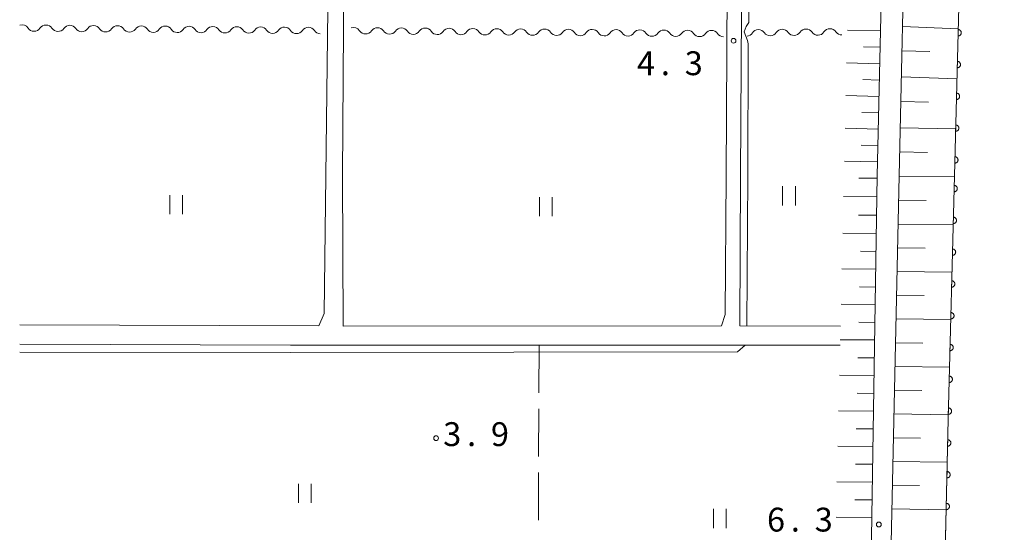
# Model space of a CAD drawing. Units: millimetres. Extents: x -76000 to -74000, y 33000 to 34500.
# Drawn here: x -76000 to -75845, y 33792 to 33872 of the extents above; entities that cross this region are included whole.
import ezdxf

# ---------------------------------------------------------------- set-up
doc = ezdxf.new("R2010")
doc.units = ezdxf.units.MM
for name, color, linetype, lineweight in [('210100_道路縁（街区線）', 7, 'Continuous', 15), ('510100_水涯線（河川、湖池等）（海岸線）', 7, 'Continuous', 15), ('510200_一条河川、細流', 7, 'Continuous', 15), ('610111_人工斜面(上)', 7, 'Continuous', 9), ('610199_人工斜面(中)', 7, 'Continuous', 9), ('611000_被覆(直)', 7, 'Continuous', 20), ('630200_耕地界', 7, 'Continuous', 9), ('631100_田', 7, 'Continuous', 9), ('710200_等高線（主曲線）', 7, 'Continuous', 9), ('731200_図化機測定による標高点', 7, 'Continuous', 20), ('731207_図化機測定による標高点（注記）', 7, 'Continuous', 20)]:
    doc.layers.add(name, color=color, linetype=linetype, lineweight=lineweight)
doc.styles.add('Style-WORKING', font='txt')

msp = doc.modelspace()

# ---------------------------------------------------------------- linework, layer by layer
at = {"layer": '210100_道路縁（街区線）', "flags": 128}
for points in [[(-75861.77, 33847.6), (-75859.81, 33937.14), (-75855.71, 34106.75), (-75852.2, 34151.71), (-75825.01, 34130.39), (-75821.73, 34126.34), (-75823.27, 34046.73), (-75826.14, 33942.51), (-75828.6, 33847.6)], [(-75866.31, 34014.77), (-75885.85, 34014.76), (-75885.79, 34062.67), (-75885.77, 34074.07), (-75885.79, 34112.5), (-75885.92, 34113.27), (-75886.12, 34114.44), (-75887.08, 34115.81), (-75888.29, 34117.27), (-75874.21, 34119.25), (-75869.02, 34119.98), (-75858.73, 34121.33), (-75859.49, 34103.09), (-75862.32, 33975.28), (-75865.26, 33847.6)], [(-76000, 33917.47), (-75996.32, 33917.46), (-75951.05, 33917.4), (-75951.91, 33847.6)], [(-75949.29, 33847.6), (-75948.8, 33917.07), (-75932.51, 33916.89), (-75888.59, 33916.42), (-75888.99, 33847.6)], [(-75886.69, 33847.6), (-75886.29, 33916.71), (-75868.82, 33916.92)], [(-76000, 33824.17), (-75952.97, 33824.02), (-75952.17, 33825.95), (-75951.91, 33847.6)], [(-75949.29, 33847.6), (-75949.16, 33823.95), (-75889.71, 33823.99), (-75889.12, 33825.8), (-75888.99, 33847.6)], [(-75886.69, 33847.6), (-75886.82, 33824.03), (-75870.99, 33823.98)], [(-75872.03, 33760.1), (-75866.45, 33770.6), (-75865.26, 33847.6)], [(-75861.77, 33847.6), (-75863.51, 33768.21), (-75864.55, 33739.05), (-75865.03, 33726.61), (-75865.67, 33709.54), (-75856.33, 33708.42), (-75841.42, 33706.64), (-75833.01, 33705.64), (-75832.68, 33715.93), (-75830.7, 33778.29), (-75830.49, 33784.74), (-75829.11, 33827.93), (-75828.6, 33847.6)], [(-75871.06, 33820.98), (-75957.42, 33820.98), (-76000, 33821.15)]]:
    msp.add_lwpolyline(points, dxfattribs=at)
at = {"layer": '510100_水涯線（河川、湖池等）（海岸線）', "flags": 128}
for points in [[(-75853.09, 33847.6), (-75849.26, 33996.93), (-75845.28, 34146.28)], [(-75853.09, 33847.6), (-75854.07, 33809.32), (-75855.53, 33744.21), (-75855.95, 33725.59)]]:
    msp.add_lwpolyline(points, dxfattribs=at)
at = {"layer": '510200_一条河川、細流'}
for centre, start, end in [((-75999.6287, 33870.20691), 33.383234, 108.982892), ((-75995.878842, 33870.174372), 33.383234, 145.622451), ((-75992.128983, 33870.141834), 33.383234, 145.622451), ((-75988.379124, 33870.109295), 33.383234, 145.622451), ((-75984.629265, 33870.076757), 33.383234, 145.622451), ((-75980.879406, 33870.044218), 33.383234, 145.622451), ((-75977.129548, 33870.01168), 33.383234, 145.622451), ((-75973.379689, 33869.979141), 33.383234, 145.622451), ((-75969.62983, 33869.946603), 33.383234, 145.622451), ((-75965.879971, 33869.914064), 33.383234, 145.622451), ((-75962.130112, 33869.881526), 33.383234, 145.622451), ((-75958.380253, 33869.848987), 33.383234, 145.622451), ((-75954.630395, 33869.816449), 33.383234, 145.622451), ((-75947.51821, 33869.787133), 33.417717, 109.02325), ((-75943.768333, 33869.756851), 33.417717, 145.656934), ((-75940.018455, 33869.72657), 33.417717, 145.656934), ((-75936.268577, 33869.696288), 33.417717, 145.656934), ((-75932.518664, 33869.666035), 33.42088, 145.660097), ((-75928.768785, 33869.63596), 33.42088, 145.660097), ((-75925.018906, 33869.605885), 33.42088, 145.660097), ((-75921.269026, 33869.575811), 33.42088, 145.660097), ((-75917.519147, 33869.545736), 33.42088, 145.660097), ((-75913.769267, 33869.515661), 33.42088, 145.660097), ((-75910.019388, 33869.485587), 33.42088, 145.660097), ((-75906.269509, 33869.455512), 33.42088, 145.660097), ((-75902.519629, 33869.425438), 33.42088, 145.660097), ((-75898.76975, 33869.395363), 33.42088, 145.660097), ((-75895.01987, 33869.365288), 33.42088, 145.660097), ((-75891.269991, 33869.335214), 33.42088, 145.660097), ((-75883.89644, 33869.461763), 34.572058, 146.811274), ((-75880.146714, 33869.507031), 34.572058, 146.811274), ((-75876.396987, 33869.552299), 34.572058, 146.811274), ((-75872.64726, 33869.597568), 34.572058, 146.811274)]:
    msp.add_arc(centre, 1.129844, start, end, dxfattribs=at)
at = {"layer": '510200_一条河川、細流', "extrusion": (0, 0, -1)}
for centre, start, end in [((75997.742857, 33871.448407), 270.497157, 326.667518), ((75997.742857, 33871.448407), 214.326796, 270.497157), ((75993.992998, 33871.415868), 270.497157, 326.667518), ((75993.992998, 33871.415868), 214.326796, 270.497157), ((75990.243139, 33871.38333), 270.497157, 326.667518), ((75990.243139, 33871.38333), 214.326796, 270.497157), ((75986.493281, 33871.350791), 270.497157, 326.667518), ((75986.493281, 33871.350791), 214.326796, 270.497157), ((75982.743422, 33871.318253), 270.497157, 326.667518), ((75982.743422, 33871.318253), 214.326796, 270.497157), ((75978.993563, 33871.285715), 270.497157, 326.667518), ((75978.993563, 33871.285715), 214.326796, 270.497157), ((75975.243704, 33871.253176), 270.497157, 326.667518), ((75975.243704, 33871.253176), 214.326796, 270.497157), ((75971.493845, 33871.220638), 270.497157, 326.667518), ((75971.493845, 33871.220638), 214.326796, 270.497157), ((75967.743986, 33871.188099), 270.497157, 326.667518), ((75967.743986, 33871.188099), 214.326796, 270.497157), ((75963.994128, 33871.155561), 270.497157, 326.667518), ((75963.994128, 33871.155561), 214.326796, 270.497157), ((75960.244269, 33871.123022), 270.497157, 326.667518), ((75960.244269, 33871.123022), 214.326796, 270.497157), ((75956.49441, 33871.090484), 270.497157, 326.667518), ((75956.49441, 33871.090484), 214.326796, 270.497157), ((75952.744551, 33871.057945), 270.497157, 326.667518), ((75945.633114, 33871.029764), 270.462675, 326.633036), ((75945.633114, 33871.029764), 214.292313, 270.462675), ((75941.883237, 33870.999483), 270.462675, 326.633036), ((75941.883237, 33870.999483), 214.292313, 270.462675), ((75938.133359, 33870.969201), 270.462675, 326.633036), ((75938.133359, 33870.969201), 214.292313, 270.462675), ((75934.383481, 33870.938919), 270.462675, 326.633036), ((75934.383517, 33870.938845), 214.289151, 270.459512), ((75930.633637, 33870.90877), 270.459512, 326.629873), ((75930.633637, 33870.90877), 214.289151, 270.459512), ((75926.883758, 33870.878695), 270.459512, 326.629873), ((75926.883758, 33870.878695), 214.289151, 270.459512), ((75923.133878, 33870.848621), 270.459512, 326.629873), ((75923.133878, 33870.848621), 214.289151, 270.459512), ((75919.383999, 33870.818546), 270.459512, 326.629873), ((75919.383999, 33870.818546), 214.289151, 270.459512), ((75915.63412, 33870.788471), 270.459512, 326.629873), ((75915.63412, 33870.788471), 214.289151, 270.459512), ((75911.88424, 33870.758397), 270.459512, 326.629873), ((75911.88424, 33870.758397), 214.289151, 270.459512), ((75908.134361, 33870.728322), 270.459512, 326.629873), ((75908.134361, 33870.728322), 214.289151, 270.459512), ((75904.384481, 33870.698247), 270.459512, 326.629873), ((75904.384481, 33870.698247), 214.289151, 270.459512), ((75900.634602, 33870.668173), 270.459512, 326.629873), ((75900.634602, 33870.668173), 214.289151, 270.459512), ((75896.884723, 33870.638098), 270.459512, 326.629873), ((75896.884723, 33870.638098), 214.289151, 270.459512), ((75893.134843, 33870.608023), 270.459512, 326.629873), ((75893.134843, 33870.608023), 214.289151, 270.459512), ((75889.384964, 33870.577949), 270.459512, 326.629873), ((75885.786488, 33870.69685), 213.137973, 264.787235), ((75882.036761, 33870.742118), 269.308334, 325.478695), ((75882.036761, 33870.742118), 213.137973, 269.308334), ((75878.287034, 33870.787387), 269.308334, 325.478695), ((75878.287034, 33870.787387), 213.137973, 269.308334), ((75874.537307, 33870.832655), 269.308334, 325.478695), ((75874.537307, 33870.832655), 213.137973, 269.308334), ((75870.787581, 33870.877923), 269.308334, 325.478695)]:
    msp.add_arc(centre, 1.127969, start, end, dxfattribs=at)
at = {"layer": '610111_人工斜面(上)', "flags": 128}
for points in [[(-75861.77, 33847.6), (-75859.81, 33937.14), (-75855.71, 34106.75), (-75852.2, 34151.71)], [(-75869.11, 34119.97), (-75858.73, 34121.33), (-75859.49, 34103.09), (-75862.32, 33975.28), (-75865.26, 33847.6)], [(-75872.03, 33760.1), (-75866.45, 33770.6), (-75865.26, 33847.6)], [(-75861.77, 33847.6), (-75863.51, 33768.21), (-75864.55, 33739.05), (-75865.03, 33726.61)]]:
    msp.add_lwpolyline(points, dxfattribs=at)
at = {"layer": '610199_人工斜面(中)', "flags": 128}
for points in [[(-75864.73, 33870.38), (-75869.9, 33870.51)], [(-75861.25, 33871.07), (-75852.5, 33870.71)], [(-75864.79, 33867.81), (-75867.38, 33867.87)], [(-75861.34, 33867.23), (-75856.95, 33867.16)], [(-75864.85, 33865.23), (-75870.03, 33865.37)], [(-75864.91, 33862.66), (-75867.5, 33862.73)], [(-75861.43, 33863.15), (-75852.7, 33862.86)], [(-75864.97, 33860.08), (-75870.15, 33860.22)], [(-75861.51, 33859.26), (-75857.15, 33859.2)], [(-75865.03, 33857.51), (-75867.62, 33857.58)], [(-75865.09, 33854.93), (-75870.27, 33855.08)], [(-75861.6, 33855.12), (-75852.9, 33854.99)], [(-75865.15, 33852.36), (-75867.74, 33852.43)], [(-75861.69, 33851.35), (-75857.34, 33851.29)], [(-75865.21, 33849.78), (-75870.39, 33849.93)], [(-75865.27, 33847.21), (-75868.1, 33847.25)], [(-75861.77, 33847.48), (-75853.09, 33847.42)], [(-75865.31, 33844.3), (-75870.52, 33844.37)], [(-75861.85, 33843.75), (-75857.52, 33843.72)], [(-75865.35, 33841.4), (-75868.19, 33841.44)], [(-75861.93, 33840.02), (-75853.28, 33839.95)], [(-75865.4, 33838.52), (-75870.65, 33838.58)], [(-75865.44, 33835.72), (-75867.87, 33835.75)], [(-75862.01, 33836.28), (-75857.7, 33836.24)], [(-75865.48, 33832.94), (-75870.78, 33833)], [(-75862.1, 33832.55), (-75853.48, 33832.47)], [(-75865.53, 33830.12), (-75868, 33830.17)], [(-75862.18, 33828.82), (-75857.87, 33828.77)], [(-75865.57, 33827.35), (-75870.91, 33827.42)], [(-75862.26, 33825.09), (-75853.67, 33824.99)], [(-75865.62, 33824.56), (-75868.13, 33824.59)], [(-75865.66, 33821.8), (-75871.04, 33821.83)], [(-75862.34, 33821.35), (-75858.05, 33821.3)], [(-75865.7, 33818.97), (-75868.25, 33819.01)], [(-75862.42, 33817.62), (-75853.86, 33817.51)], [(-75865.75, 33816.16), (-75871.18, 33816.25)], [(-75862.51, 33813.89), (-75858.23, 33813.83)], [(-75865.79, 33813.38), (-75868.38, 33813.42)], [(-75865.83, 33810.61), (-75871.31, 33810.67)], [(-75862.59, 33810.16), (-75854.05, 33810.04)], [(-75865.87, 33807.82), (-75868.51, 33807.84)], [(-75862.67, 33806.43), (-75858.4, 33806.36)], [(-75865.92, 33805.03), (-75871.44, 33805.08)], [(-75865.96, 33802.24), (-75868.63, 33802.26)], [(-75862.75, 33802.69), (-75854.22, 33802.56)], [(-75866.01, 33799.45), (-75871.57, 33799.5)], [(-75862.83, 33798.96), (-75858.57, 33798.89)], [(-75866.05, 33796.66), (-75868.76, 33796.68)], [(-75866.09, 33793.87), (-75871.7, 33793.92)], [(-75862.91, 33795.23), (-75854.39, 33795.08)]]:
    msp.add_lwpolyline(points, dxfattribs=at)
at = {"layer": '611000_被覆(直)', "flags": 128}
for points in [[(-75853.09, 33847.6), (-75849.26, 33996.93), (-75845.28, 34146.28)], [(-75852.5, 33870.592), (-75852.526, 33869.593)], [(-75852.526, 33869.593), (-75852.482, 33869.594), (-75852.439, 33869.599), (-75852.397, 33869.606), (-75852.354, 33869.618), (-75852.314, 33869.634), (-75852.274, 33869.653), (-75852.237, 33869.675), (-75852.202, 33869.701), (-75852.168, 33869.73), (-75852.138, 33869.762), (-75852.111, 33869.795), (-75852.087, 33869.832), (-75852.066, 33869.87), (-75852.048, 33869.91), (-75852.034, 33869.951), (-75852.024, 33869.993), (-75852.016, 33870.036), (-75852.013, 33870.08), (-75852.014, 33870.124), (-75852.019, 33870.167), (-75852.027, 33870.209), (-75852.039, 33870.251), (-75852.055, 33870.292), (-75852.074, 33870.331), (-75852.096, 33870.369), (-75852.122, 33870.404), (-75852.15, 33870.437), (-75852.182, 33870.467), (-75852.216, 33870.495), (-75852.252, 33870.519), (-75852.291, 33870.54), (-75852.33, 33870.558), (-75852.372, 33870.572), (-75852.414, 33870.582), (-75852.456, 33870.589), (-75852.5, 33870.592)], [(-75852.628, 33865.594), (-75852.654, 33864.594)], [(-75852.654, 33864.594), (-75852.61, 33864.595), (-75852.567, 33864.6), (-75852.525, 33864.608), (-75852.482, 33864.62), (-75852.442, 33864.636), (-75852.402, 33864.655), (-75852.365, 33864.677), (-75852.33, 33864.703), (-75852.297, 33864.731), (-75852.267, 33864.764), (-75852.239, 33864.797), (-75852.215, 33864.833), (-75852.194, 33864.872), (-75852.176, 33864.911), (-75852.162, 33864.953), (-75852.152, 33864.995), (-75852.145, 33865.037), (-75852.141, 33865.081), (-75852.142, 33865.125), (-75852.147, 33865.169), (-75852.155, 33865.211), (-75852.167, 33865.253), (-75852.183, 33865.294), (-75852.202, 33865.333), (-75852.224, 33865.371), (-75852.25, 33865.405), (-75852.278, 33865.439), (-75852.311, 33865.469), (-75852.344, 33865.497), (-75852.38, 33865.521), (-75852.419, 33865.542), (-75852.458, 33865.56), (-75852.5, 33865.574), (-75852.542, 33865.584), (-75852.585, 33865.591), (-75852.628, 33865.594)], [(-75852.757, 33860.596), (-75852.782, 33859.596)], [(-75852.782, 33859.596), (-75852.738, 33859.597), (-75852.695, 33859.602), (-75852.653, 33859.61), (-75852.611, 33859.622), (-75852.57, 33859.638), (-75852.531, 33859.657), (-75852.493, 33859.679), (-75852.458, 33859.705), (-75852.425, 33859.733), (-75852.395, 33859.765), (-75852.367, 33859.798), (-75852.343, 33859.835), (-75852.322, 33859.873), (-75852.304, 33859.913), (-75852.29, 33859.955), (-75852.28, 33859.996), (-75852.273, 33860.039), (-75852.27, 33860.083), (-75852.271, 33860.127), (-75852.275, 33860.17), (-75852.283, 33860.212), (-75852.295, 33860.255), (-75852.311, 33860.295), (-75852.33, 33860.335), (-75852.352, 33860.372), (-75852.378, 33860.407), (-75852.407, 33860.441), (-75852.439, 33860.471), (-75852.472, 33860.498), (-75852.508, 33860.522), (-75852.547, 33860.543), (-75852.587, 33860.561), (-75852.628, 33860.575), (-75852.67, 33860.585), (-75852.713, 33860.593), (-75852.757, 33860.596)], [(-75852.885, 33855.597), (-75852.911, 33854.598)], [(-75852.911, 33854.598), (-75852.866, 33854.599), (-75852.823, 33854.603), (-75852.781, 33854.611), (-75852.739, 33854.623), (-75852.698, 33854.639), (-75852.659, 33854.658), (-75852.621, 33854.68), (-75852.587, 33854.706), (-75852.553, 33854.735), (-75852.523, 33854.767), (-75852.495, 33854.8), (-75852.471, 33854.837), (-75852.45, 33854.875), (-75852.432, 33854.915), (-75852.418, 33854.956), (-75852.408, 33854.998), (-75852.401, 33855.041), (-75852.398, 33855.085), (-75852.399, 33855.129), (-75852.404, 33855.172), (-75852.412, 33855.214), (-75852.423, 33855.256), (-75852.439, 33855.297), (-75852.458, 33855.336), (-75852.48, 33855.374), (-75852.507, 33855.409), (-75852.535, 33855.442), (-75852.567, 33855.472), (-75852.6, 33855.5), (-75852.637, 33855.524), (-75852.675, 33855.545), (-75852.715, 33855.563), (-75852.756, 33855.577), (-75852.798, 33855.587), (-75852.841, 33855.594), (-75852.885, 33855.597)], [(-75853.013, 33850.599), (-75853.039, 33849.599)], [(-75853.039, 33849.599), (-75852.995, 33849.6), (-75852.952, 33849.605), (-75852.909, 33849.613), (-75852.867, 33849.625), (-75852.827, 33849.641), (-75852.787, 33849.66), (-75852.75, 33849.682), (-75852.715, 33849.708), (-75852.681, 33849.736), (-75852.651, 33849.768), (-75852.623, 33849.802), (-75852.599, 33849.838), (-75852.578, 33849.877), (-75852.56, 33849.916), (-75852.546, 33849.958), (-75852.536, 33850), (-75852.529, 33850.042), (-75852.526, 33850.086), (-75852.527, 33850.13), (-75852.532, 33850.174), (-75852.54, 33850.216), (-75852.552, 33850.258), (-75852.568, 33850.298), (-75852.587, 33850.338), (-75852.609, 33850.376), (-75852.635, 33850.41), (-75852.663, 33850.444), (-75852.695, 33850.474), (-75852.728, 33850.502), (-75852.765, 33850.526), (-75852.803, 33850.547), (-75852.843, 33850.565), (-75852.885, 33850.579), (-75852.926, 33850.589), (-75852.969, 33850.596), (-75853.013, 33850.599)], [(-75855.95, 33725.59), (-75855.53, 33744.21), (-75861.97, 33745.71), (-75861.43, 33768.16), (-75855.01, 33767.29), (-75854.07, 33809.32), (-75853.09, 33847.6)], [(-75853.129, 33846.095), (-75853.154, 33845.095)], [(-75853.154, 33845.095), (-75853.11, 33845.096), (-75853.067, 33845.101), (-75853.025, 33845.109), (-75852.982, 33845.121), (-75852.942, 33845.137), (-75852.902, 33845.156), (-75852.865, 33845.178), (-75852.83, 33845.204), (-75852.796, 33845.232), (-75852.767, 33845.265), (-75852.739, 33845.298), (-75852.715, 33845.334), (-75852.694, 33845.373), (-75852.676, 33845.412), (-75852.662, 33845.454), (-75852.652, 33845.496), (-75852.645, 33845.539), (-75852.641, 33845.583), (-75852.642, 33845.627), (-75852.647, 33845.67), (-75852.655, 33845.712), (-75852.667, 33845.754), (-75852.683, 33845.795), (-75852.702, 33845.834), (-75852.724, 33845.872), (-75852.75, 33845.906), (-75852.778, 33845.94), (-75852.811, 33845.97), (-75852.844, 33845.998), (-75852.88, 33846.022), (-75852.919, 33846.043), (-75852.958, 33846.061), (-75853, 33846.075), (-75853.042, 33846.085), (-75853.085, 33846.092), (-75853.129, 33846.095)], [(-75853.256, 33841.097), (-75853.282, 33840.097)], [(-75853.282, 33840.097), (-75853.238, 33840.098), (-75853.195, 33840.103), (-75853.153, 33840.111), (-75853.11, 33840.123), (-75853.07, 33840.139), (-75853.03, 33840.158), (-75852.993, 33840.18), (-75852.958, 33840.206), (-75852.924, 33840.234), (-75852.895, 33840.266), (-75852.867, 33840.3), (-75852.843, 33840.336), (-75852.822, 33840.374), (-75852.804, 33840.414), (-75852.79, 33840.456), (-75852.78, 33840.497), (-75852.773, 33840.54), (-75852.769, 33840.584), (-75852.77, 33840.628), (-75852.775, 33840.671), (-75852.783, 33840.714), (-75852.795, 33840.756), (-75852.811, 33840.796), (-75852.83, 33840.836), (-75852.852, 33840.873), (-75852.878, 33840.908), (-75852.906, 33840.942), (-75852.939, 33840.972), (-75852.972, 33840.999), (-75853.008, 33841.023), (-75853.047, 33841.044), (-75853.086, 33841.062), (-75853.128, 33841.076), (-75853.17, 33841.087), (-75853.213, 33841.094), (-75853.256, 33841.097)], [(-75853.384, 33836.098), (-75853.41, 33835.099)], [(-75853.41, 33835.099), (-75853.366, 33835.1), (-75853.323, 33835.105), (-75853.281, 33835.112), (-75853.238, 33835.124), (-75853.198, 33835.14), (-75853.158, 33835.159), (-75853.121, 33835.181), (-75853.086, 33835.207), (-75853.052, 33835.236), (-75853.023, 33835.268), (-75852.995, 33835.301), (-75852.971, 33835.338), (-75852.95, 33835.376), (-75852.932, 33835.416), (-75852.918, 33835.457), (-75852.908, 33835.499), (-75852.901, 33835.542), (-75852.897, 33835.586), (-75852.898, 33835.63), (-75852.903, 33835.673), (-75852.911, 33835.715), (-75852.923, 33835.758), (-75852.939, 33835.798), (-75852.958, 33835.837), (-75852.98, 33835.875), (-75853.006, 33835.91), (-75853.034, 33835.943), (-75853.067, 33835.973), (-75853.1, 33836.001), (-75853.136, 33836.025), (-75853.175, 33836.046), (-75853.214, 33836.064), (-75853.256, 33836.078), (-75853.298, 33836.088), (-75853.341, 33836.095), (-75853.384, 33836.098)], [(-75853.512, 33831.1), (-75853.538, 33830.1)], [(-75853.538, 33830.1), (-75853.494, 33830.101), (-75853.451, 33830.106), (-75853.409, 33830.114), (-75853.366, 33830.126), (-75853.326, 33830.142), (-75853.286, 33830.161), (-75853.249, 33830.183), (-75853.214, 33830.209), (-75853.18, 33830.237), (-75853.151, 33830.27), (-75853.123, 33830.303), (-75853.099, 33830.339), (-75853.078, 33830.378), (-75853.06, 33830.417), (-75853.046, 33830.459), (-75853.036, 33830.501), (-75853.028, 33830.543), (-75853.025, 33830.587), (-75853.026, 33830.631), (-75853.031, 33830.675), (-75853.039, 33830.717), (-75853.051, 33830.759), (-75853.067, 33830.8), (-75853.086, 33830.839), (-75853.108, 33830.877), (-75853.134, 33830.911), (-75853.162, 33830.945), (-75853.195, 33830.975), (-75853.228, 33831.003), (-75853.264, 33831.027), (-75853.303, 33831.048), (-75853.342, 33831.066), (-75853.384, 33831.08), (-75853.426, 33831.09), (-75853.468, 33831.097), (-75853.512, 33831.1)], [(-75853.64, 33826.102), (-75853.666, 33825.102)], [(-75853.666, 33825.102), (-75853.622, 33825.103), (-75853.579, 33825.108), (-75853.537, 33825.116), (-75853.494, 33825.128), (-75853.454, 33825.144), (-75853.414, 33825.163), (-75853.377, 33825.185), (-75853.342, 33825.211), (-75853.308, 33825.239), (-75853.279, 33825.271), (-75853.251, 33825.304), (-75853.227, 33825.341), (-75853.206, 33825.379), (-75853.188, 33825.419), (-75853.174, 33825.461), (-75853.164, 33825.502), (-75853.156, 33825.545), (-75853.153, 33825.589), (-75853.154, 33825.633), (-75853.159, 33825.676), (-75853.167, 33825.718), (-75853.179, 33825.761), (-75853.195, 33825.801), (-75853.214, 33825.841), (-75853.236, 33825.878), (-75853.262, 33825.913), (-75853.29, 33825.947), (-75853.322, 33825.977), (-75853.356, 33826.004), (-75853.392, 33826.028), (-75853.431, 33826.049), (-75853.47, 33826.067), (-75853.512, 33826.081), (-75853.554, 33826.091), (-75853.596, 33826.099), (-75853.64, 33826.102)], [(-75853.768, 33821.103), (-75853.794, 33820.104)], [(-75853.794, 33820.104), (-75853.75, 33820.105), (-75853.707, 33820.109), (-75853.665, 33820.117), (-75853.622, 33820.129), (-75853.582, 33820.145), (-75853.542, 33820.164), (-75853.505, 33820.186), (-75853.47, 33820.212), (-75853.436, 33820.241), (-75853.406, 33820.273), (-75853.379, 33820.306), (-75853.355, 33820.343), (-75853.334, 33820.381), (-75853.316, 33820.421), (-75853.302, 33820.462), (-75853.292, 33820.504), (-75853.284, 33820.547), (-75853.281, 33820.591), (-75853.282, 33820.635), (-75853.287, 33820.678), (-75853.295, 33820.72), (-75853.307, 33820.762), (-75853.323, 33820.803), (-75853.342, 33820.842), (-75853.364, 33820.88), (-75853.39, 33820.915), (-75853.418, 33820.948), (-75853.45, 33820.978), (-75853.484, 33821.006), (-75853.52, 33821.03), (-75853.559, 33821.051), (-75853.598, 33821.069), (-75853.64, 33821.083), (-75853.682, 33821.093), (-75853.724, 33821.1), (-75853.768, 33821.103)], [(-75853.896, 33816.105), (-75853.922, 33815.105)], [(-75853.922, 33815.105), (-75853.878, 33815.106), (-75853.835, 33815.111), (-75853.792, 33815.119), (-75853.75, 33815.131), (-75853.71, 33815.147), (-75853.67, 33815.166), (-75853.633, 33815.188), (-75853.598, 33815.214), (-75853.564, 33815.242), (-75853.534, 33815.274), (-75853.507, 33815.308), (-75853.483, 33815.344), (-75853.462, 33815.383), (-75853.444, 33815.422), (-75853.43, 33815.464), (-75853.419, 33815.506), (-75853.412, 33815.548), (-75853.409, 33815.592), (-75853.41, 33815.636), (-75853.415, 33815.68), (-75853.423, 33815.722), (-75853.435, 33815.764), (-75853.451, 33815.804), (-75853.47, 33815.844), (-75853.492, 33815.882), (-75853.518, 33815.916), (-75853.546, 33815.95), (-75853.578, 33815.98), (-75853.612, 33816.008), (-75853.648, 33816.032), (-75853.687, 33816.053), (-75853.726, 33816.071), (-75853.768, 33816.085), (-75853.81, 33816.095), (-75853.852, 33816.102), (-75853.896, 33816.105)], [(-75854.024, 33811.107), (-75854.05, 33810.107)], [(-75854.05, 33810.107), (-75854.006, 33810.108), (-75853.963, 33810.113), (-75853.92, 33810.121), (-75853.878, 33810.133), (-75853.838, 33810.149), (-75853.798, 33810.168), (-75853.761, 33810.19), (-75853.726, 33810.216), (-75853.692, 33810.244), (-75853.662, 33810.276), (-75853.635, 33810.309), (-75853.611, 33810.346), (-75853.59, 33810.384), (-75853.572, 33810.424), (-75853.558, 33810.465), (-75853.547, 33810.507), (-75853.54, 33810.55), (-75853.537, 33810.594), (-75853.538, 33810.638), (-75853.543, 33810.681), (-75853.551, 33810.723), (-75853.563, 33810.766), (-75853.579, 33810.806), (-75853.598, 33810.846), (-75853.62, 33810.883), (-75853.646, 33810.918), (-75853.674, 33810.952), (-75853.706, 33810.981), (-75853.74, 33811.009), (-75853.776, 33811.033), (-75853.815, 33811.054), (-75853.854, 33811.072), (-75853.896, 33811.086), (-75853.937, 33811.096), (-75853.98, 33811.103), (-75854.024, 33811.107)], [(-75854.142, 33806.108), (-75854.164, 33805.108)], [(-75854.164, 33805.108), (-75854.12, 33805.109), (-75854.077, 33805.114), (-75854.035, 33805.122), (-75853.993, 33805.134), (-75853.952, 33805.151), (-75853.913, 33805.17), (-75853.875, 33805.192), (-75853.841, 33805.218), (-75853.807, 33805.246), (-75853.777, 33805.279), (-75853.75, 33805.312), (-75853.726, 33805.349), (-75853.705, 33805.387), (-75853.687, 33805.427), (-75853.673, 33805.468), (-75853.663, 33805.51), (-75853.656, 33805.553), (-75853.653, 33805.597), (-75853.654, 33805.641), (-75853.659, 33805.684), (-75853.667, 33805.726), (-75853.679, 33805.769), (-75853.695, 33805.809), (-75853.715, 33805.848), (-75853.737, 33805.886), (-75853.763, 33805.92), (-75853.791, 33805.954), (-75853.824, 33805.984), (-75853.857, 33806.012), (-75853.893, 33806.035), (-75853.932, 33806.056), (-75853.972, 33806.074), (-75854.013, 33806.088), (-75854.055, 33806.098), (-75854.098, 33806.105), (-75854.142, 33806.108)], [(-75854.254, 33801.109), (-75854.276, 33800.11)], [(-75854.276, 33800.11), (-75854.232, 33800.111), (-75854.189, 33800.116), (-75854.147, 33800.124), (-75854.104, 33800.136), (-75854.064, 33800.152), (-75854.025, 33800.171), (-75853.987, 33800.193), (-75853.952, 33800.219), (-75853.919, 33800.248), (-75853.889, 33800.28), (-75853.861, 33800.313), (-75853.838, 33800.35), (-75853.817, 33800.388), (-75853.799, 33800.428), (-75853.785, 33800.47), (-75853.775, 33800.511), (-75853.768, 33800.554), (-75853.765, 33800.598), (-75853.766, 33800.642), (-75853.771, 33800.685), (-75853.779, 33800.728), (-75853.791, 33800.77), (-75853.807, 33800.81), (-75853.826, 33800.85), (-75853.848, 33800.887), (-75853.875, 33800.922), (-75853.903, 33800.955), (-75853.935, 33800.985), (-75853.969, 33801.013), (-75854.005, 33801.037), (-75854.044, 33801.058), (-75854.083, 33801.075), (-75854.125, 33801.089), (-75854.167, 33801.099), (-75854.21, 33801.106), (-75854.254, 33801.109)], [(-75854.365, 33796.111), (-75854.388, 33795.111)], [(-75854.388, 33795.111), (-75854.344, 33795.112), (-75854.301, 33795.117), (-75854.258, 33795.125), (-75854.216, 33795.137), (-75854.176, 33795.153), (-75854.136, 33795.172), (-75854.099, 33795.194), (-75854.064, 33795.221), (-75854.031, 33795.249), (-75854.001, 33795.281), (-75853.973, 33795.315), (-75853.949, 33795.351), (-75853.928, 33795.39), (-75853.911, 33795.429), (-75853.897, 33795.471), (-75853.887, 33795.513), (-75853.88, 33795.556), (-75853.877, 33795.599), (-75853.878, 33795.643), (-75853.883, 33795.687), (-75853.891, 33795.729), (-75853.903, 33795.771), (-75853.919, 33795.811), (-75853.938, 33795.851), (-75853.96, 33795.888), (-75853.987, 33795.923), (-75854.015, 33795.957), (-75854.047, 33795.986), (-75854.081, 33796.014), (-75854.117, 33796.038), (-75854.156, 33796.059), (-75854.195, 33796.077), (-75854.237, 33796.091), (-75854.279, 33796.101), (-75854.321, 33796.108), (-75854.365, 33796.111)]]:
    msp.add_lwpolyline(points, dxfattribs=at)
at = {"layer": '630200_耕地界'}
for p, q in [((-75918.36, 33820.98), (-75918.394, 33813.48)), ((-75918.406, 33810.98), (-75918.44, 33803.48)), ((-75918.452, 33800.98), (-75918.486, 33793.48))]:
    msp.add_line(p, q, dxfattribs=at)
at = {"layer": '631100_田'}
for p, q in [((-75880.09, 33842.95), (-75880.09, 33845.95)), ((-75878.09, 33842.95), (-75878.09, 33845.95)), ((-75976.41, 33841.56), (-75976.41, 33844.56)), ((-75974.41, 33841.56), (-75974.41, 33844.56)), ((-75918.33, 33841.25), (-75918.33, 33844.25)), ((-75916.33, 33841.25), (-75916.33, 33844.25)), ((-75956.168, 33796.165), (-75956.168, 33799.165)), ((-75954.168, 33796.165), (-75954.168, 33799.165)), ((-75890.95, 33792.22), (-75890.95, 33795.22)), ((-75888.95, 33792.22), (-75888.95, 33795.22))]:
    msp.add_line(p, q, dxfattribs=at)
at = {"layer": '710200_等高線（主曲線）', "flags": 128}
for points in [[(-75885.3, 33916.72), (-75885.19, 33915.4), (-75884.88, 33914.67), (-75885.4, 33871.7), (-75885.82, 33871.07), (-75886.14, 33870.23), (-75885.61, 33868.87), (-75885.51, 33868.35), (-75885.54, 33847.6)], [(-75885.54, 33847.6), (-75885.73, 33824.03)], [(-75885.96, 33820.98), (-75887.2, 33819.92), (-75957.49, 33819.81), (-76000, 33819.88)]]:
    msp.add_lwpolyline(points, dxfattribs=at)
at = {"layer": '731200_図化機測定による標高点'}
for centre in [(-75887.8, 33868.83), (-75934.56, 33806.35), (-75864.97, 33792.78)]:
    msp.add_circle(centre, 0.375, dxfattribs=at)

# ---------------------------------------------------------------- texts
at = {"layer": '731207_図化機測定による標高点（注記）', "style": 'Style-WORKING'}
for s, p in [('4', (-75902.98, 33863.424)), ('3', (-75895.48, 33863.424)), ('.', (-75899.23, 33863.424)), ('3', (-75933.44, 33805.11)), ('9', (-75925.94, 33805.11)), ('.', (-75929.69, 33805.11)), ('6', (-75882.55, 33791.67)), ('3', (-75875.05, 33791.67)), ('.', (-75878.8, 33791.67))]:
    msp.add_text(s, height=3.75, dxfattribs=at).set_placement(p)

doc.saveas('drawing.dxf')
